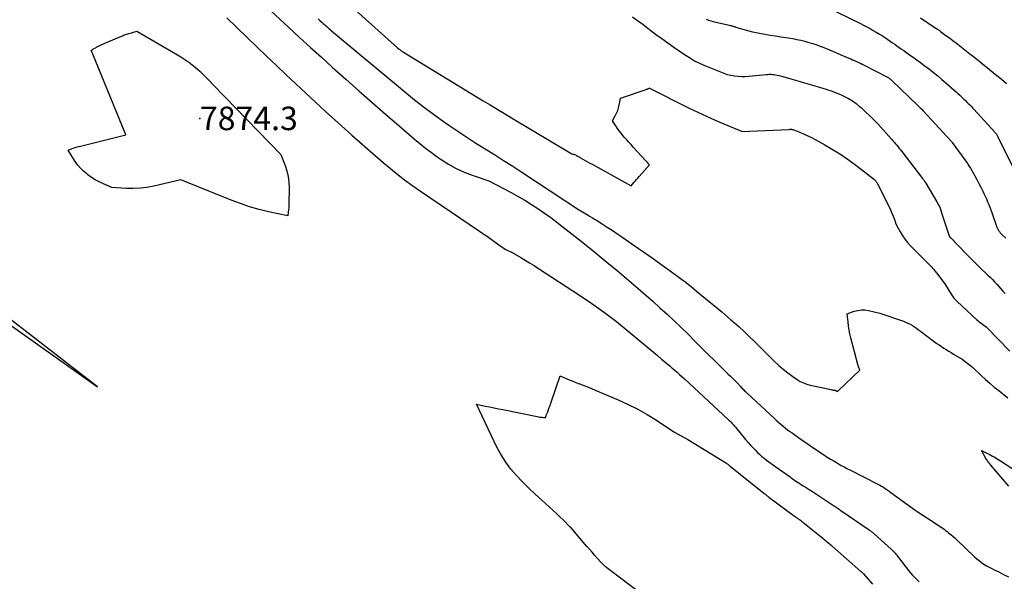
# Model space of a CAD drawing. Units: inches. Extents: x 2614833 to 2617506, y 1501899 to 1504482.
# Drawn here: x 2615843 to 2616084, y 1502142 to 1502280 of the extents above; entities that cross this region are included whole.
import ezdxf

# ---------------------------------------------------------------- set-up
doc = ezdxf.new("R2010")
doc.units = ezdxf.units.IN
doc.header["$MEASUREMENT"] = 0
for name, color, linetype in [('Tile_2735_02_SW_contour_2ft', 110, 'Continuous'), ('Tile_2735_02_SW_spot_anno', 237, 'Continuous'), ('Tile_2735_02_SW_spot_elev', 133, 'Continuous')]:
    doc.layers.add(name, color=color, linetype=linetype)
doc.styles.add('Arial', font='arial.ttf')

msp = doc.modelspace()

# ---------------------------------------------------------------- linework, layer by layer
at = {"layer": 'Tile_2735_02_SW_contour_2ft'}
for points in [[(2615912.26, 1502293.88, 7866), (2615935.33, 1502273.13, 7866), (2615935.72, 1502272.8, 7866), (2615935.84, 1502272.7, 7866), (2615935.97, 1502272.6, 7866), (2615936.09, 1502272.51, 7866), (2615936.22, 1502272.42, 7866), (2615936.35, 1502272.33, 7866), (2615936.48, 1502272.24, 7866), (2615936.61, 1502272.16, 7866), (2615936.74, 1502272.07, 7866), (2615956.26, 1502260.18, 7866), (2615958, 1502259.13, 7866), (2615959.74, 1502258.08, 7866), (2615961.49, 1502257.03, 7866), (2615963.23, 1502255.98, 7866), (2615977.99, 1502247.17, 7866), (2615978.35, 1502247.1, 7866), (2615978.53, 1502247.05, 7866), (2615978.7, 1502247, 7866), (2615978.87, 1502246.93, 7866), (2615979.03, 1502246.84, 7866), (2615979.13, 1502246.79, 7866), (2615979.35, 1502246.67, 7866), (2615979.56, 1502246.55, 7866), (2615979.77, 1502246.43, 7866), (2615979.98, 1502246.31, 7866), (2615980.7, 1502245.89, 7866), (2615981.26, 1502245.57, 7866), (2615981.83, 1502245.24, 7866), (2615982.41, 1502244.92, 7866), (2615982.98, 1502244.6, 7866), (2615992.55, 1502239.36, 7866), (2615993.2, 1502240.11, 7866), (2615993.52, 1502240.49, 7866), (2615993.85, 1502240.86, 7866), (2615994.17, 1502241.24, 7866), (2615994.5, 1502241.61, 7866), (2615997.05, 1502244.51, 7866), (2615993.07, 1502248.81, 7866), (2615992.51, 1502249.43, 7866), (2615991.95, 1502250.04, 7866), (2615991.4, 1502250.66, 7866), (2615990.86, 1502251.29, 7866), (2615990.54, 1502251.65, 7866), (2615990.07, 1502252.22, 7866), (2615989.61, 1502252.8, 7866), (2615989.17, 1502253.4, 7866), (2615988.75, 1502254, 7866), (2615987.93, 1502255.24, 7866), (2615988.64, 1502256.48, 7866), (2615988.96, 1502257.11, 7866), (2615989.24, 1502257.76, 7866), (2615989.45, 1502258.43, 7866), (2615989.62, 1502259.12, 7866), (2615989.93, 1502260.77, 7866), (2615996.48, 1502263.04, 7866), (2615996.56, 1502263.07, 7866), (2615996.62, 1502263.1, 7866), (2615996.69, 1502263.15, 7866), (2615996.75, 1502263.2, 7866), (2615996.86, 1502263.3, 7866), (2616006.78, 1502258.37, 7866), (2616008.88, 1502257.35, 7866), (2616011, 1502256.36, 7866), (2616013.13, 1502255.41, 7866), (2616015.28, 1502254.48, 7866), (2616019.6, 1502252.68, 7866), (2616019.68, 1502252.67, 7866), (2616031.28, 1502253.15, 7866), (2616031.49, 1502253.17, 7866), (2616031.6, 1502253.18, 7866), (2616031.71, 1502253.18, 7866), (2616031.81, 1502253.18, 7866), (2616031.92, 1502253.17, 7866), (2616031.94, 1502253.16, 7866), (2616032.06, 1502253.14, 7866), (2616032.17, 1502253.12, 7866), (2616032.29, 1502253.08, 7866), (2616032.4, 1502253.04, 7866), (2616034.01, 1502252.38, 7866), (2616034.92, 1502251.99, 7866), (2616035.82, 1502251.58, 7866), (2616036.7, 1502251.14, 7866), (2616037.58, 1502250.68, 7866), (2616040.01, 1502249.35, 7866), (2616042.06, 1502248.16, 7866), (2616044.07, 1502246.9, 7866), (2616046.02, 1502245.55, 7866), (2616047.93, 1502244.14, 7866), (2616051.9, 1502241.04, 7866), (2616052.05, 1502240.91, 7866), (2616052.2, 1502240.78, 7866), (2616052.33, 1502240.63, 7866), (2616052.46, 1502240.48, 7866), (2616052.58, 1502240.32, 7866), (2616052.7, 1502240.15, 7866), (2616052.8, 1502239.98, 7866), (2616052.9, 1502239.8, 7866), (2616055.73, 1502234.2, 7866), (2616056.1, 1502233.44, 7866), (2616056.44, 1502232.67, 7866), (2616056.75, 1502231.89, 7866), (2616057.04, 1502231.1, 7866), (2616057.34, 1502230.31, 7866), (2616057.66, 1502229.53, 7866), (2616058.03, 1502228.78, 7866), (2616058.44, 1502228.04, 7866), (2616058.57, 1502227.8, 7866), (2616059.09, 1502226.98, 7866), (2616059.65, 1502226.18, 7866), (2616060.27, 1502225.43, 7866), (2616060.93, 1502224.71, 7866), (2616066, 1502219.57, 7866), (2616066.17, 1502219.39, 7866), (2616066.35, 1502219.2, 7866), (2616066.53, 1502219.01, 7866), (2616066.7, 1502218.82, 7866), (2616066.87, 1502218.63, 7866), (2616067.03, 1502218.43, 7866), (2616067.19, 1502218.23, 7866), (2616067.35, 1502218.03, 7866), (2616069.39, 1502215.36, 7866), (2616070.94, 1502212.79, 7866), (2616071.26, 1502212.31, 7866), (2616071.6, 1502211.85, 7866), (2616071.98, 1502211.42, 7866), (2616072.39, 1502211.02, 7866), (2616077.25, 1502206.55, 7866), (2616077.58, 1502206.26, 7866), (2616077.91, 1502205.97, 7866), (2616078.26, 1502205.7, 7866), (2616078.61, 1502205.44, 7866), (2616079.3, 1502204.96, 7866), (2616079.32, 1502204.95, 7866), (2616079.34, 1502204.94, 7866), (2616079.35, 1502204.92, 7866), (2616079.37, 1502204.91, 7866), (2616079.43, 1502204.86, 7866), (2616079.45, 1502204.84, 7866), (2616079.46, 1502204.83, 7866), (2616079.48, 1502204.81, 7866), (2616085.28, 1502198.82, 7866)], [(2615903.22, 1502283.2, 7870), (2615908.64, 1502278.14, 7870), (2615911.29, 1502275.69, 7870), (2615913.95, 1502273.24, 7870), (2615916.64, 1502270.82, 7870), (2615919.33, 1502268.4, 7870), (2615922.64, 1502265.46, 7870), (2615925.86, 1502262.6, 7870), (2615929.1, 1502259.75, 7870), (2615932.35, 1502256.92, 7870), (2615935.61, 1502254.1, 7870), (2615939.45, 1502250.8, 7870), (2615940.81, 1502249.66, 7870), (2615942.19, 1502248.55, 7870), (2615943.61, 1502247.48, 7870), (2615945.04, 1502246.44, 7870), (2615945.96, 1502245.79, 7870), (2615947.78, 1502244.62, 7870), (2615949.64, 1502243.57, 7870), (2615951.6, 1502242.69, 7870), (2615953.61, 1502241.92, 7870), (2615957.71, 1502240.54, 7870), (2615963.15, 1502237.67, 7870), (2615964.82, 1502236.75, 7870), (2615966.48, 1502235.8, 7870), (2615968.1, 1502234.79, 7870), (2615969.71, 1502233.75, 7870), (2615971.28, 1502232.66, 7870), (2615972.84, 1502231.56, 7870), (2615974.37, 1502230.41, 7870), (2615975.89, 1502229.24, 7870), (2615980.3, 1502225.75, 7870), (2615983.25, 1502223.38, 7870), (2615986.19, 1502221, 7870), (2615989.1, 1502218.58, 7870), (2615992, 1502216.14, 7870), (2615994.29, 1502214.18, 7870), (2615996.08, 1502212.63, 7870), (2615997.85, 1502211.07, 7870), (2615999.6, 1502209.48, 7870), (2616001.34, 1502207.87, 7870), (2616003.06, 1502206.25, 7870), (2616004.78, 1502204.62, 7870), (2616006.48, 1502202.97, 7870), (2616008.17, 1502201.32, 7870), (2616016.26, 1502193.33, 7870), (2616016.85, 1502192.75, 7870), (2616017.44, 1502192.16, 7870), (2616018.01, 1502191.57, 7870), (2616018.59, 1502190.97, 7870), (2616019.33, 1502190.19, 7870), (2616019.53, 1502189.98, 7870), (2616019.73, 1502189.76, 7870), (2616019.94, 1502189.55, 7870), (2616020.14, 1502189.34, 7870), (2616020.34, 1502189.13, 7870), (2616020.55, 1502188.93, 7870), (2616020.76, 1502188.72, 7870), (2616020.97, 1502188.52, 7870), (2616027.71, 1502182.26, 7870), (2616028.22, 1502181.8, 7870), (2616028.73, 1502181.34, 7870), (2616029.25, 1502180.9, 7870), (2616029.78, 1502180.46, 7870), (2616030.32, 1502180.03, 7870), (2616030.86, 1502179.61, 7870), (2616031.41, 1502179.21, 7870), (2616031.96, 1502178.81, 7870), (2616032.63, 1502178.33, 7870), (2616033.53, 1502177.7, 7870), (2616034.43, 1502177.08, 7870), (2616035.33, 1502176.46, 7870), (2616036.24, 1502175.84, 7870), (2616039.53, 1502173.61, 7870), (2616039.93, 1502173.34, 7870), (2616040.34, 1502173.07, 7870), (2616040.75, 1502172.81, 7870), (2616041.16, 1502172.55, 7870), (2616041.57, 1502172.29, 7870), (2616041.99, 1502172.04, 7870), (2616042.41, 1502171.79, 7870), (2616042.83, 1502171.55, 7870), (2616043.35, 1502171.26, 7870), (2616044.03, 1502170.88, 7870), (2616044.72, 1502170.51, 7870), (2616045.41, 1502170.14, 7870), (2616046.1, 1502169.78, 7870), (2616052.79, 1502166.37, 7870), (2616053.14, 1502166.19, 7870), (2616053.49, 1502166, 7870), (2616053.84, 1502165.8, 7870), (2616054.18, 1502165.59, 7870), (2616054.41, 1502165.45, 7870), (2616054.64, 1502165.31, 7870), (2616054.86, 1502165.17, 7870), (2616055.07, 1502165.02, 7870), (2616055.29, 1502164.86, 7870), (2616055.5, 1502164.71, 7870), (2616055.71, 1502164.55, 7870), (2616055.93, 1502164.4, 7870), (2616056.14, 1502164.25, 7870), (2616062.4, 1502159.78, 7870), (2616066.99, 1502156.72, 7870), (2616067.36, 1502156.47, 7870), (2616067.74, 1502156.22, 7870), (2616068.11, 1502155.97, 7870), (2616068.49, 1502155.73, 7870), (2616068.86, 1502155.47, 7870), (2616069.22, 1502155.22, 7870), (2616069.58, 1502154.95, 7870), (2616069.94, 1502154.68, 7870), (2616070.32, 1502154.37, 7870), (2616070.86, 1502153.94, 7870), (2616071.39, 1502153.49, 7870), (2616071.91, 1502153.03, 7870), (2616072.42, 1502152.56, 7870), (2616076.69, 1502148.5, 7870), (2616077.23, 1502148.02, 7870), (2616077.79, 1502147.55, 7870), (2616078.37, 1502147.11, 7870), (2616078.97, 1502146.69, 7870), (2616079.58, 1502146.3, 7870), (2616080.21, 1502145.93, 7870), (2616080.86, 1502145.59, 7870), (2616081.51, 1502145.26, 7870), (2616082.59, 1502144.77, 7870), (2616083.78, 1502144.19, 7870), (2616084.96, 1502143.6, 7870)], [(2616040.19, 1502283.25, 7860), (2616048.7, 1502279.06, 7860), (2616049.49, 1502278.67, 7860), (2616050.28, 1502278.26, 7860), (2616051.06, 1502277.84, 7860), (2616051.83, 1502277.41, 7860), (2616052.59, 1502276.97, 7860), (2616053.35, 1502276.51, 7860), (2616054.09, 1502276.04, 7860), (2616054.83, 1502275.55, 7860), (2616056.54, 1502274.38, 7860), (2616057.1, 1502273.99, 7860), (2616057.66, 1502273.61, 7860), (2616058.21, 1502273.22, 7860), (2616058.76, 1502272.83, 7860), (2616059.31, 1502272.44, 7860), (2616059.86, 1502272.05, 7860), (2616060.41, 1502271.66, 7860), (2616060.97, 1502271.28, 7860), (2616061.64, 1502270.81, 7860), (2616062.52, 1502270.19, 7860), (2616063.4, 1502269.56, 7860), (2616064.27, 1502268.92, 7860), (2616065.13, 1502268.26, 7860), (2616065.54, 1502267.95, 7860), (2616066.6, 1502267.12, 7860), (2616067.64, 1502266.28, 7860), (2616068.66, 1502265.41, 7860), (2616069.67, 1502264.54, 7860), (2616071.66, 1502262.77, 7860), (2616072.13, 1502262.35, 7860), (2616072.6, 1502261.92, 7860), (2616073.06, 1502261.5, 7860), (2616073.52, 1502261.07, 7860), (2616073.72, 1502260.88, 7860), (2616074.08, 1502260.54, 7860), (2616074.43, 1502260.2, 7860), (2616074.78, 1502259.86, 7860), (2616075.13, 1502259.51, 7860), (2616075.47, 1502259.16, 7860), (2616075.81, 1502258.81, 7860), (2616076.15, 1502258.45, 7860), (2616076.48, 1502258.09, 7860), (2616081.63, 1502252.47, 7860), (2616081.74, 1502252.35, 7860), (2616081.84, 1502252.22, 7860), (2616081.95, 1502252.09, 7860), (2616082.05, 1502251.95, 7860), (2616082.14, 1502251.81, 7860), (2616082.23, 1502251.67, 7860), (2616082.31, 1502251.52, 7860), (2616082.39, 1502251.37, 7860), (2616086.75, 1502242.47, 7860)], [(2615893.49, 1502280.49, 7872), (2615898.49, 1502275.67, 7872), (2615900.86, 1502273.39, 7872), (2615903.24, 1502271.1, 7872), (2615905.62, 1502268.82, 7872), (2615908.01, 1502266.55, 7872), (2615910.4, 1502264.28, 7872), (2615912.81, 1502262.03, 7872), (2615915.23, 1502259.79, 7872), (2615917.66, 1502257.57, 7872), (2615921.62, 1502253.99, 7872), (2615924.14, 1502251.74, 7872), (2615926.67, 1502249.5, 7872), (2615929.22, 1502247.28, 7872), (2615931.79, 1502245.08, 7872), (2615933.07, 1502244.01, 7872), (2615935.04, 1502242.39, 7872), (2615937.04, 1502240.82, 7872), (2615939.09, 1502239.32, 7872), (2615941.18, 1502237.86, 7872), (2615957.71, 1502226.67, 7872), (2615960.7, 1502224.46, 7872), (2615961.08, 1502224.2, 7872), (2615961.47, 1502223.95, 7872), (2615961.87, 1502223.73, 7872), (2615962.29, 1502223.52, 7872), (2615963.03, 1502223.18, 7872), (2615963.08, 1502223.16, 7872), (2615963.13, 1502223.14, 7872), (2615963.17, 1502223.12, 7872), (2615963.22, 1502223.1, 7872), (2615963.27, 1502223.08, 7872), (2615963.32, 1502223.06, 7872), (2615963.36, 1502223.04, 7872), (2615963.41, 1502223.02, 7872), (2615965.5, 1502221.78, 7872), (2615966.59, 1502221.13, 7872), (2615967.67, 1502220.47, 7872), (2615968.75, 1502219.8, 7872), (2615969.81, 1502219.11, 7872), (2615979.86, 1502212.57, 7872), (2615982.94, 1502210.49, 7872), (2615985.97, 1502208.34, 7872), (2615988.92, 1502206.08, 7872), (2615991.82, 1502203.75, 7872), (2615996.02, 1502200.25, 7872), (2615997.02, 1502199.42, 7872), (2615998.02, 1502198.59, 7872), (2615999.01, 1502197.75, 7872), (2616000, 1502196.91, 7872), (2616000.75, 1502196.28, 7872), (2616001.37, 1502195.76, 7872), (2616001.98, 1502195.24, 7872), (2616002.6, 1502194.72, 7872), (2616003.21, 1502194.19, 7872), (2616003.82, 1502193.67, 7872), (2616004.42, 1502193.14, 7872), (2616005.02, 1502192.6, 7872), (2616005.62, 1502192.05, 7872), (2616016.33, 1502182.12, 7872), (2616016.56, 1502181.9, 7872), (2616016.79, 1502181.67, 7872), (2616017.02, 1502181.44, 7872), (2616017.24, 1502181.2, 7872), (2616017.45, 1502180.96, 7872), (2616017.66, 1502180.71, 7872), (2616017.87, 1502180.47, 7872), (2616018.08, 1502180.22, 7872), (2616020.56, 1502177.22, 7872), (2616021.17, 1502176.51, 7872), (2616021.78, 1502175.82, 7872), (2616022.42, 1502175.15, 7872), (2616023.08, 1502174.49, 7872), (2616023.52, 1502174.06, 7872), (2616024.04, 1502173.56, 7872), (2616024.58, 1502173.08, 7872), (2616025.13, 1502172.62, 7872), (2616025.69, 1502172.18, 7872), (2616026.26, 1502171.74, 7872), (2616026.84, 1502171.32, 7872), (2616027.42, 1502170.89, 7872), (2616028, 1502170.48, 7872), (2616031.46, 1502168.04, 7872), (2616031.86, 1502167.76, 7872), (2616032.26, 1502167.48, 7872), (2616032.67, 1502167.2, 7872), (2616033.08, 1502166.93, 7872), (2616033.49, 1502166.66, 7872), (2616033.9, 1502166.4, 7872), (2616034.31, 1502166.14, 7872), (2616034.72, 1502165.88, 7872), (2616035.43, 1502165.44, 7872), (2616036.19, 1502164.96, 7872), (2616036.95, 1502164.47, 7872), (2616037.71, 1502163.98, 7872), (2616038.46, 1502163.49, 7872), (2616042.08, 1502161.09, 7872), (2616042.31, 1502160.94, 7872), (2616042.55, 1502160.78, 7872), (2616042.78, 1502160.63, 7872), (2616043.01, 1502160.47, 7872), (2616043.24, 1502160.31, 7872), (2616043.47, 1502160.15, 7872), (2616043.7, 1502159.99, 7872), (2616043.93, 1502159.83, 7872), (2616050.83, 1502155.07, 7872), (2616051, 1502154.95, 7872), (2616051.17, 1502154.83, 7872), (2616051.33, 1502154.71, 7872), (2616051.5, 1502154.58, 7872), (2616051.66, 1502154.45, 7872), (2616051.82, 1502154.32, 7872), (2616051.98, 1502154.18, 7872), (2616052.14, 1502154.04, 7872), (2616056.23, 1502150.34, 7872), (2616056.48, 1502150.1, 7872), (2616056.72, 1502149.87, 7872), (2616056.96, 1502149.62, 7872), (2616057.19, 1502149.37, 7872), (2616057.42, 1502149.11, 7872), (2616057.64, 1502148.85, 7872), (2616057.85, 1502148.58, 7872), (2616058.06, 1502148.32, 7872), (2616060.48, 1502145.17, 7872), (2616060.88, 1502144.67, 7872), (2616061.29, 1502144.18, 7872), (2616061.72, 1502143.71, 7872), (2616062.17, 1502143.25, 7872), (2616062.63, 1502142.81, 7872), (2616063.11, 1502142.38, 7872)], [(2615915.83, 1502280.23, 7868), (2615916.35, 1502279.76, 7868), (2615916.81, 1502279.34, 7868), (2615917.1, 1502279.08, 7868), (2615917.39, 1502278.82, 7868), (2615917.68, 1502278.57, 7868), (2615917.98, 1502278.31, 7868), (2615918.28, 1502278.06, 7868), (2615918.58, 1502277.8, 7868), (2615918.87, 1502277.55, 7868), (2615919.17, 1502277.3, 7868), (2615937.02, 1502262.42, 7868), (2615939.47, 1502260.43, 7868), (2615941.95, 1502258.49, 7868), (2615944.48, 1502256.61, 7868), (2615947.04, 1502254.77, 7868), (2615947.84, 1502254.21, 7868), (2615950.04, 1502252.7, 7868), (2615952.26, 1502251.22, 7868), (2615954.5, 1502249.78, 7868), (2615956.77, 1502248.37, 7868), (2615959.03, 1502246.97, 7868), (2615961.29, 1502245.55, 7868), (2615963.54, 1502244.11, 7868), (2615965.77, 1502242.65, 7868), (2615979.61, 1502233.52, 7868), (2615982.01, 1502232.14, 7868), (2615982.53, 1502231.84, 7868), (2615983.05, 1502231.53, 7868), (2615983.57, 1502231.21, 7868), (2615984.08, 1502230.89, 7868), (2615985.47, 1502230, 7868), (2615986.68, 1502229.22, 7868), (2615987.87, 1502228.44, 7868), (2615989.06, 1502227.64, 7868), (2615990.24, 1502226.84, 7868), (2615994.36, 1502224, 7868), (2615996.3, 1502222.64, 7868), (2615998.24, 1502221.28, 7868), (2616000.17, 1502219.91, 7868), (2616002.09, 1502218.53, 7868), (2616004.53, 1502216.75, 7868), (2616005.22, 1502216.24, 7868), (2616005.9, 1502215.73, 7868), (2616006.57, 1502215.19, 7868), (2616007.23, 1502214.65, 7868), (2616008.54, 1502213.55, 7868), (2616014.72, 1502208.47, 7868), (2616015.49, 1502207.84, 7868), (2616016.25, 1502207.19, 7868), (2616017, 1502206.54, 7868), (2616017.75, 1502205.87, 7868), (2616018.89, 1502204.85, 7868), (2616020.2, 1502203.65, 7868), (2616021.49, 1502202.45, 7868), (2616022.76, 1502201.22, 7868), (2616024.02, 1502199.98, 7868), (2616027.52, 1502196.48, 7868), (2616028.62, 1502195.43, 7868), (2616029.76, 1502194.44, 7868), (2616030.95, 1502193.5, 7868), (2616032.17, 1502192.61, 7868), (2616033.25, 1502191.88, 7868), (2616033.98, 1502191.43, 7868), (2616034.74, 1502191.05, 7868), (2616035.55, 1502190.76, 7868), (2616036.37, 1502190.53, 7868), (2616041.51, 1502189.42, 7868), (2616041.68, 1502189.39, 7868), (2616041.85, 1502189.35, 7868), (2616042.03, 1502189.33, 7868), (2616042.21, 1502189.3, 7868), (2616042.51, 1502189.26, 7868), (2616042.53, 1502189.26, 7868), (2616042.56, 1502189.26, 7868), (2616042.58, 1502189.25, 7868), (2616042.6, 1502189.24, 7868), (2616042.69, 1502189.21, 7868), (2616042.72, 1502189.2, 7868), (2616042.74, 1502189.19, 7868), (2616042.76, 1502189.18, 7868), (2616042.78, 1502189.17, 7868), (2616043.1, 1502188.99, 7868), (2616043.21, 1502189.09, 7868), (2616043.23, 1502189.11, 7868), (2616043.24, 1502189.13, 7868), (2616043.26, 1502189.14, 7868), (2616043.28, 1502189.16, 7868), (2616048.59, 1502194.22, 7868), (2616048.48, 1502194.46, 7868), (2616048.43, 1502194.56, 7868), (2616048.38, 1502194.66, 7868), (2616048.34, 1502194.76, 7868), (2616048.3, 1502194.86, 7868), (2616048.26, 1502194.96, 7868), (2616048.23, 1502195.06, 7868), (2616048.2, 1502195.17, 7868), (2616048.17, 1502195.27, 7868), (2616046.38, 1502202.08, 7868), (2616046.15, 1502203.05, 7868), (2616045.95, 1502204.02, 7868), (2616045.8, 1502205, 7868), (2616045.67, 1502205.99, 7868), (2616045.47, 1502207.97, 7868), (2616047.19, 1502208.61, 7868), (2616048.06, 1502208.84, 7868), (2616048.94, 1502208.97, 7868), (2616049.82, 1502208.95, 7868), (2616050.71, 1502208.81, 7868), (2616053.43, 1502208.15, 7868), (2616059.22, 1502206.19, 7868), (2616059.79, 1502205.98, 7868), (2616060.36, 1502205.73, 7868), (2616060.9, 1502205.44, 7868), (2616061.43, 1502205.13, 7868), (2616061.95, 1502204.79, 7868), (2616062.46, 1502204.45, 7868), (2616062.96, 1502204.09, 7868), (2616063.46, 1502203.72, 7868), (2616066.88, 1502201.16, 7868), (2616067.44, 1502200.76, 7868), (2616068, 1502200.36, 7868), (2616068.58, 1502199.97, 7868), (2616069.16, 1502199.59, 7868), (2616069.74, 1502199.22, 7868), (2616070.33, 1502198.86, 7868), (2616070.92, 1502198.5, 7868), (2616071.51, 1502198.14, 7868), (2616073.62, 1502196.88, 7868), (2616075.84, 1502195.16, 7868), (2616075.91, 1502195.11, 7868), (2616075.98, 1502195.05, 7868), (2616076.04, 1502195, 7868), (2616076.11, 1502194.94, 7868), (2616076.18, 1502194.88, 7868), (2616076.24, 1502194.82, 7868), (2616076.31, 1502194.76, 7868), (2616076.37, 1502194.7, 7868), (2616078.31, 1502192.88, 7868), (2616079.36, 1502191.92, 7868), (2616080.42, 1502190.98, 7868), (2616081.5, 1502190.07, 7868), (2616082.6, 1502189.18, 7868), (2616084.86, 1502187.39, 7868)], [(2615992.84, 1502280.7, 7864), (2615994.12, 1502279.81, 7864), (2615995.38, 1502278.89, 7864), (2615996.62, 1502277.95, 7864), (2615997.07, 1502277.6, 7864), (2615998.54, 1502276.48, 7864), (2616000.02, 1502275.38, 7864), (2616001.52, 1502274.31, 7864), (2616003.03, 1502273.25, 7864), (2616005.57, 1502271.51, 7864), (2616006.82, 1502270.72, 7864), (2616008.09, 1502269.98, 7864), (2616009.41, 1502269.32, 7864), (2616010.76, 1502268.72, 7864), (2616016.06, 1502266.56, 7864), (2616017.84, 1502266.29, 7864), (2616018.73, 1502266.19, 7864), (2616019.62, 1502266.13, 7864), (2616020.51, 1502266.14, 7864), (2616021.41, 1502266.19, 7864), (2616025.59, 1502266.57, 7864), (2616026.11, 1502266.63, 7864), (2616026.36, 1502266.65, 7864), (2616026.62, 1502266.65, 7864), (2616026.88, 1502266.64, 7864), (2616027.14, 1502266.62, 7864), (2616027.46, 1502266.58, 7864), (2616027.88, 1502266.52, 7864), (2616028.29, 1502266.45, 7864), (2616028.7, 1502266.36, 7864), (2616029.11, 1502266.26, 7864), (2616031.69, 1502265.55, 7864), (2616032.81, 1502265.24, 7864), (2616033.92, 1502264.92, 7864), (2616035.04, 1502264.59, 7864), (2616036.15, 1502264.25, 7864), (2616037.26, 1502263.91, 7864), (2616038.37, 1502263.57, 7864), (2616039.48, 1502263.23, 7864), (2616040.59, 1502262.89, 7864), (2616040.71, 1502262.85, 7864), (2616041.76, 1502262.5, 7864), (2616042.8, 1502262.11, 7864), (2616043.82, 1502261.68, 7864), (2616044.82, 1502261.22, 7864), (2616045.8, 1502260.69, 7864), (2616046.74, 1502260.12, 7864), (2616047.63, 1502259.48, 7864), (2616048.5, 1502258.79, 7864), (2616048.94, 1502258.41, 7864), (2616049.98, 1502257.47, 7864), (2616051, 1502256.51, 7864), (2616051.98, 1502255.52, 7864), (2616052.94, 1502254.49, 7864), (2616056.35, 1502250.72, 7864), (2616056.68, 1502250.36, 7864), (2616057, 1502249.99, 7864), (2616057.31, 1502249.62, 7864), (2616057.62, 1502249.25, 7864), (2616057.93, 1502248.87, 7864), (2616058.23, 1502248.49, 7864), (2616058.53, 1502248.11, 7864), (2616058.83, 1502247.73, 7864), (2616063.92, 1502241.15, 7864), (2616064.03, 1502241.01, 7864), (2616064.13, 1502240.87, 7864), (2616064.23, 1502240.73, 7864), (2616064.33, 1502240.58, 7864), (2616064.43, 1502240.43, 7864), (2616064.53, 1502240.29, 7864), (2616064.62, 1502240.14, 7864), (2616064.71, 1502239.99, 7864), (2616067.39, 1502235.43, 7864), (2616068.12, 1502234.24, 7864), (2616068.17, 1502234.13, 7864), (2616068.73, 1502232.22, 7864), (2616070.33, 1502227.31, 7864), (2616070.35, 1502227.25, 7864), (2616070.37, 1502227.19, 7864), (2616070.4, 1502227.13, 7864), (2616070.43, 1502227.08, 7864), (2616070.46, 1502227.02, 7864), (2616070.5, 1502226.97, 7864), (2616070.53, 1502226.92, 7864), (2616070.57, 1502226.87, 7864), (2616070.6, 1502226.84, 7864), (2616070.65, 1502226.77, 7864), (2616070.71, 1502226.71, 7864), (2616070.77, 1502226.65, 7864), (2616070.82, 1502226.59, 7864), (2616074.5, 1502222.75, 7864), (2616075.48, 1502221.75, 7864), (2616076.46, 1502220.77, 7864), (2616077.47, 1502219.8, 7864), (2616078.48, 1502218.84, 7864), (2616079.41, 1502217.98, 7864), (2616079.96, 1502217.46, 7864), (2616080.51, 1502216.93, 7864), (2616081.04, 1502216.38, 7864), (2616081.57, 1502215.83, 7864), (2616082.09, 1502215.27, 7864), (2616082.6, 1502214.7, 7864), (2616083.11, 1502214.14, 7864), (2616083.62, 1502213.56, 7864), (2616084.15, 1502212.95, 7864)], [(2616010.93, 1502280.13, 7862), (2616011.5, 1502279.94, 7862), (2616012.08, 1502279.75, 7862), (2616012.66, 1502279.59, 7862), (2616013.25, 1502279.45, 7862), (2616016.6, 1502278.67, 7862), (2616016.81, 1502278.62, 7862), (2616017.02, 1502278.57, 7862), (2616017.23, 1502278.51, 7862), (2616017.44, 1502278.44, 7862), (2616017.56, 1502278.4, 7862), (2616017.71, 1502278.36, 7862), (2616017.86, 1502278.31, 7862), (2616018.01, 1502278.26, 7862), (2616018.15, 1502278.22, 7862), (2616019.61, 1502277.76, 7862), (2616020.48, 1502277.5, 7862), (2616021.37, 1502277.26, 7862), (2616022.26, 1502277.06, 7862), (2616023.15, 1502276.87, 7862), (2616023.98, 1502276.72, 7862), (2616025.29, 1502276.48, 7862), (2616026.6, 1502276.26, 7862), (2616027.92, 1502276.04, 7862), (2616029.24, 1502275.84, 7862), (2616031.11, 1502275.56, 7862), (2616032.12, 1502275.39, 7862), (2616033.12, 1502275.2, 7862), (2616034.12, 1502274.98, 7862), (2616035.12, 1502274.74, 7862), (2616036.1, 1502274.47, 7862), (2616037.08, 1502274.17, 7862), (2616038.05, 1502273.84, 7862), (2616039.01, 1502273.48, 7862), (2616039.13, 1502273.43, 7862), (2616040.14, 1502273.02, 7862), (2616041.15, 1502272.61, 7862), (2616042.15, 1502272.19, 7862), (2616043.15, 1502271.76, 7862), (2616045.84, 1502270.61, 7862), (2616046.32, 1502270.4, 7862), (2616046.8, 1502270.2, 7862), (2616047.27, 1502269.99, 7862), (2616047.75, 1502269.78, 7862), (2616048.22, 1502269.56, 7862), (2616048.69, 1502269.34, 7862), (2616049.16, 1502269.12, 7862), (2616049.62, 1502268.88, 7862), (2616055.36, 1502265.91, 7862), (2616055.5, 1502265.83, 7862), (2616055.65, 1502265.74, 7862), (2616055.79, 1502265.65, 7862), (2616055.92, 1502265.56, 7862), (2616056.06, 1502265.45, 7862), (2616056.19, 1502265.35, 7862), (2616056.31, 1502265.24, 7862), (2616056.44, 1502265.13, 7862), (2616062.77, 1502259.03, 7862), (2616062.94, 1502258.86, 7862), (2616063.12, 1502258.69, 7862), (2616063.29, 1502258.52, 7862), (2616063.46, 1502258.34, 7862), (2616063.63, 1502258.17, 7862), (2616063.8, 1502257.99, 7862), (2616063.97, 1502257.81, 7862), (2616064.14, 1502257.63, 7862), (2616069.89, 1502251.41, 7862), (2616071.04, 1502250.17, 7862), (2616071.13, 1502250.06, 7862), (2616071.21, 1502249.97, 7862), (2616074.55, 1502245.35, 7862), (2616074.93, 1502244.81, 7862), (2616075.3, 1502244.25, 7862), (2616075.65, 1502243.69, 7862), (2616075.99, 1502243.11, 7862), (2616076.72, 1502241.81, 7862), (2616077.23, 1502240.88, 7862), (2616077.73, 1502239.94, 7862), (2616078.21, 1502238.99, 7862), (2616078.67, 1502238.04, 7862), (2616078.97, 1502237.42, 7862), (2616079.27, 1502236.77, 7862), (2616079.57, 1502236.11, 7862), (2616079.85, 1502235.45, 7862), (2616080.13, 1502234.79, 7862), (2616080.39, 1502234.12, 7862), (2616080.64, 1502233.45, 7862), (2616080.88, 1502232.78, 7862), (2616081.12, 1502232.1, 7862), (2616081.93, 1502229.68, 7862), (2616082.05, 1502229.35, 7862), (2616082.2, 1502229.02, 7862), (2616082.37, 1502228.71, 7862), (2616082.56, 1502228.41, 7862), (2616082.76, 1502228.12, 7862), (2616082.98, 1502227.84, 7862), (2616083.22, 1502227.58, 7862), (2616083.47, 1502227.32, 7862), (2616084.31, 1502226.5, 7862)], [(2616063.41, 1502280.45, 7858), (2616066.75, 1502278.22, 7858), (2616066.95, 1502278.09, 7858), (2616067.15, 1502277.96, 7858), (2616067.36, 1502277.82, 7858), (2616067.56, 1502277.69, 7858), (2616067.76, 1502277.56, 7858), (2616067.96, 1502277.42, 7858), (2616068.16, 1502277.28, 7858), (2616068.35, 1502277.14, 7858), (2616069.67, 1502276.18, 7858), (2616070.52, 1502275.56, 7858), (2616071.37, 1502274.93, 7858), (2616072.21, 1502274.28, 7858), (2616073.04, 1502273.63, 7858), (2616074.71, 1502272.32, 7858), (2616075.54, 1502271.66, 7858), (2616076.37, 1502271, 7858), (2616077.21, 1502270.33, 7858), (2616078.04, 1502269.67, 7858), (2616079.07, 1502268.84, 7858), (2616079.75, 1502268.29, 7858), (2616080.44, 1502267.74, 7858), (2616081.12, 1502267.18, 7858), (2616081.81, 1502266.63, 7858), (2616082.49, 1502266.07, 7858), (2616083.17, 1502265.52, 7858), (2616083.85, 1502264.96, 7858), (2616084.53, 1502264.4, 7858)], [(2615837.02, 1502207.64, 7872), (2615861.83, 1502190.15, 7872), (2615836.41, 1502209.74, 7872)], [(2615995.61, 1502138.93, 7874), (2615986.56, 1502145.81, 7874), (2615986.38, 1502145.95, 7874), (2615986.2, 1502146.1, 7874), (2615986.02, 1502146.25, 7874), (2615985.85, 1502146.41, 7874), (2615985.68, 1502146.57, 7874), (2615985.52, 1502146.74, 7874), (2615985.36, 1502146.91, 7874), (2615985.2, 1502147.08, 7874), (2615984.23, 1502148.16, 7874), (2615983.58, 1502148.88, 7874), (2615982.95, 1502149.59, 7874), (2615982.31, 1502150.32, 7874), (2615981.69, 1502151.04, 7874), (2615977.82, 1502155.55, 7874), (2615977.78, 1502155.59, 7874), (2615977.75, 1502155.63, 7874), (2615977.72, 1502155.66, 7874), (2615977.68, 1502155.7, 7874), (2615977.65, 1502155.74, 7874), (2615977.61, 1502155.78, 7874), (2615977.58, 1502155.82, 7874), (2615977.54, 1502155.86, 7874), (2615975.93, 1502157.45, 7874), (2615975.08, 1502158.28, 7874), (2615974.23, 1502159.1, 7874), (2615973.36, 1502159.91, 7874), (2615972.48, 1502160.7, 7874), (2615970.62, 1502162.36, 7874), (2615969.03, 1502163.81, 7874), (2615967.47, 1502165.29, 7874), (2615965.96, 1502166.81, 7874), (2615964.47, 1502168.36, 7874), (2615963.08, 1502169.98, 7874), (2615961.8, 1502171.68, 7874), (2615960.68, 1502173.49, 7874), (2615959.67, 1502175.37, 7874), (2615954.63, 1502185.86, 7874), (2615956.79, 1502185.41, 7874), (2615957.87, 1502185.19, 7874), (2615958.95, 1502184.97, 7874), (2615960.03, 1502184.75, 7874), (2615961.11, 1502184.53, 7874), (2615969.94, 1502182.76, 7874), (2615970.21, 1502182.71, 7874), (2615970.48, 1502182.67, 7874), (2615970.76, 1502182.65, 7874), (2615971.04, 1502182.63, 7874), (2615971.59, 1502182.62, 7874), (2615971.63, 1502182.81, 7874), (2615971.65, 1502182.9, 7874), (2615971.68, 1502183, 7874), (2615971.71, 1502183.09, 7874), (2615971.74, 1502183.18, 7874), (2615972.09, 1502184.02, 7874), (2615972.29, 1502184.53, 7874), (2615972.49, 1502185.04, 7874), (2615972.68, 1502185.56, 7874), (2615972.86, 1502186.08, 7874), (2615975.15, 1502192.83, 7874), (2615976.61, 1502192.17, 7874), (2615977.35, 1502191.85, 7874), (2615978.09, 1502191.54, 7874), (2615978.84, 1502191.24, 7874), (2615979.59, 1502190.95, 7874), (2615979.99, 1502190.81, 7874), (2615980.94, 1502190.44, 7874), (2615981.88, 1502190.08, 7874), (2615982.83, 1502189.69, 7874), (2615983.76, 1502189.3, 7874), (2615989.36, 1502186.93, 7874), (2615991.79, 1502185.82, 7874), (2615994.18, 1502184.63, 7874), (2615996.49, 1502183.31, 7874), (2615998.77, 1502181.91, 7874), (2616003.03, 1502179.12, 7874), (2616003.14, 1502179.05, 7874), (2616003.25, 1502178.98, 7874), (2616003.35, 1502178.91, 7874), (2616003.46, 1502178.84, 7874), (2616003.56, 1502178.77, 7874), (2616003.67, 1502178.7, 7874), (2616003.78, 1502178.64, 7874), (2616003.89, 1502178.58, 7874), (2616006.42, 1502177.25, 7874), (2616015.89, 1502171.41, 7874), (2616016, 1502171.34, 7874), (2616016.1, 1502171.27, 7874), (2616016.2, 1502171.19, 7874), (2616016.3, 1502171.1, 7874), (2616016.36, 1502171.05, 7874), (2616016.43, 1502170.99, 7874), (2616016.49, 1502170.93, 7874), (2616016.56, 1502170.86, 7874), (2616016.62, 1502170.8, 7874), (2616016.69, 1502170.74, 7874), (2616016.76, 1502170.68, 7874), (2616016.82, 1502170.62, 7874), (2616016.89, 1502170.57, 7874), (2616024.96, 1502164.15, 7874), (2616025.12, 1502164.02, 7874), (2616025.29, 1502163.89, 7874), (2616025.46, 1502163.76, 7874), (2616025.62, 1502163.63, 7874), (2616025.79, 1502163.5, 7874), (2616025.96, 1502163.37, 7874), (2616026.13, 1502163.24, 7874), (2616026.3, 1502163.11, 7874), (2616032.56, 1502158.45, 7874), (2616032.71, 1502158.34, 7874), (2616032.86, 1502158.23, 7874), (2616033.01, 1502158.12, 7874), (2616033.16, 1502158.02, 7874), (2616033.31, 1502157.91, 7874), (2616033.46, 1502157.81, 7874), (2616033.61, 1502157.7, 7874), (2616033.76, 1502157.59, 7874), (2616034, 1502157.43, 7874), (2616034.26, 1502157.23, 7874), (2616034.53, 1502157.04, 7874), (2616034.79, 1502156.84, 7874), (2616035.04, 1502156.63, 7874), (2616039.46, 1502153.09, 7874), (2616039.76, 1502152.84, 7874), (2616040.06, 1502152.6, 7874), (2616040.35, 1502152.35, 7874), (2616040.65, 1502152.11, 7874), (2616040.95, 1502151.86, 7874), (2616041.24, 1502151.61, 7874), (2616041.53, 1502151.35, 7874), (2616041.82, 1502151.1, 7874), (2616048.77, 1502144.93, 7874), (2616048.86, 1502144.85, 7874), (2616048.94, 1502144.78, 7874), (2616049.03, 1502144.7, 7874), (2616049.11, 1502144.62, 7874), (2616049.19, 1502144.53, 7874), (2616049.27, 1502144.45, 7874), (2616049.35, 1502144.37, 7874), (2616049.42, 1502144.28, 7874), (2616051.64, 1502141.75, 7874)], [(2616085.08, 1502165.81, 7870), (2616080.65, 1502170.96, 7870), (2616080.49, 1502171.15, 7870), (2616080.33, 1502171.34, 7870), (2616080.18, 1502171.54, 7870), (2616080.02, 1502171.73, 7870), (2616079.87, 1502171.93, 7870), (2616079.73, 1502172.14, 7870), (2616079.6, 1502172.35, 7870), (2616079.47, 1502172.56, 7870), (2616078.35, 1502174.5, 7870), (2616079.85, 1502173.79, 7870), (2616080.26, 1502173.59, 7870), (2616080.66, 1502173.38, 7870), (2616081.06, 1502173.17, 7870), (2616081.46, 1502172.94, 7870), (2616081.85, 1502172.71, 7870), (2616082.23, 1502172.47, 7870), (2616082.62, 1502172.23, 7870), (2616083, 1502171.99, 7870), (2616090.02, 1502167.45, 7870)]]:
    msp.add_polyline3d(points, dxfattribs=at)
msp.add_polyline3d([(2615908.4, 1502231.96, 7874), (2615903.71, 1502232.99, 7874), (2615901.38, 1502233.56, 7874), (2615899.08, 1502234.21, 7874), (2615896.81, 1502234.97, 7874), (2615894.57, 1502235.82, 7874), (2615882.21, 1502240.82, 7874), (2615875.62, 1502239.27, 7874), (2615873.93, 1502238.95, 7874), (2615872.23, 1502238.73, 7874), (2615870.51, 1502238.66, 7874), (2615868.79, 1502238.69, 7874), (2615865.33, 1502238.9, 7874), (2615863.26, 1502239.8, 7874), (2615862.25, 1502240.28, 7874), (2615861.26, 1502240.81, 7874), (2615860.32, 1502241.4, 7874), (2615859.4, 1502242.05, 7874), (2615859.16, 1502242.23, 7874), (2615858.36, 1502242.9, 7874), (2615857.62, 1502243.62, 7874), (2615856.96, 1502244.42, 7874), (2615856.36, 1502245.27, 7874), (2615854.59, 1502248.07, 7874), (2615855.6, 1502248.45, 7874), (2615856.1, 1502248.62, 7874), (2615856.61, 1502248.79, 7874), (2615857.13, 1502248.94, 7874), (2615857.65, 1502249.08, 7874), (2615868.75, 1502251.79, 7874), (2615860.46, 1502271.99, 7874), (2615860.43, 1502272.07, 7874), (2615860.4, 1502272.14, 7874), (2615860.37, 1502272.22, 7874), (2615860.34, 1502272.3, 7874), (2615860.28, 1502272.45, 7874), (2615860.55, 1502272.68, 7874), (2615860.68, 1502272.78, 7874), (2615860.82, 1502272.88, 7874), (2615860.97, 1502272.98, 7874), (2615861.12, 1502273.06, 7874), (2615861.74, 1502273.38, 7874), (2615862.2, 1502273.61, 7874), (2615862.67, 1502273.84, 7874), (2615863.14, 1502274.05, 7874), (2615863.61, 1502274.26, 7874), (2615868.06, 1502276.16, 7874), (2615868.35, 1502276.28, 7874), (2615868.64, 1502276.39, 7874), (2615868.93, 1502276.48, 7874), (2615869.22, 1502276.57, 7874), (2615869.52, 1502276.66, 7874), (2615869.81, 1502276.74, 7874), (2615870.11, 1502276.83, 7874), (2615870.41, 1502276.91, 7874), (2615871.47, 1502277.23, 7874), (2615881.42, 1502271.41, 7874), (2615882.18, 1502270.94, 7874), (2615882.93, 1502270.46, 7874), (2615883.66, 1502269.96, 7874), (2615884.39, 1502269.44, 7874), (2615884.67, 1502269.23, 7874), (2615885.23, 1502268.8, 7874), (2615885.79, 1502268.35, 7874), (2615886.33, 1502267.88, 7874), (2615886.85, 1502267.39, 7874), (2615887.29, 1502266.97, 7874), (2615888.02, 1502266.26, 7874), (2615888.74, 1502265.55, 7874), (2615889.46, 1502264.83, 7874), (2615890.17, 1502264.1, 7874), (2615906.71, 1502247.01, 7874), (2615907.74, 1502244.34, 7874), (2615908.17, 1502243, 7874), (2615908.5, 1502241.63, 7874), (2615908.67, 1502240.23, 7874), (2615908.73, 1502238.82, 7874), (2615908.69, 1502234.92, 7874), (2615908.67, 1502234.42, 7874), (2615908.64, 1502233.93, 7874), (2615908.6, 1502233.43, 7874), (2615908.54, 1502232.94, 7874)], close=True, dxfattribs=at)
at = {"layer": 'Tile_2735_02_SW_spot_elev'}
msp.add_point((2615886.89, 1502255.85, 7874.31), dxfattribs=at)

# ---------------------------------------------------------------- texts
at = {"layer": 'Tile_2735_02_SW_spot_anno', "color": 18, "style": 'Arial'}
msp.add_text('7874.3', height=5.76, dxfattribs=at).set_placement((2615886.89, 1502252.97))

doc.saveas('drawing.dxf')
